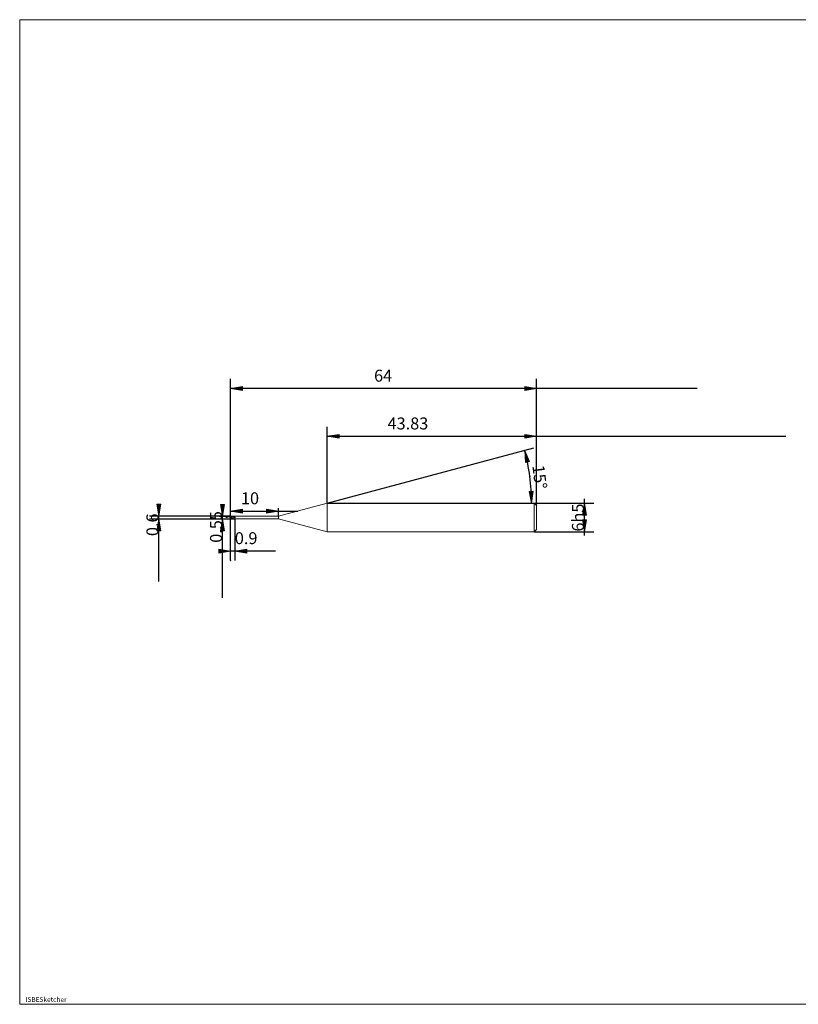
# Model space of a CAD drawing. Units: millimetres. Extents: x -126 to 134, y -103 to 103.
# Drawn here: x -126 to 37, y -103 to 103 of the extents above; entities that cross this region are included whole.
import ezdxf

# ---------------------------------------------------------------- set-up
doc = ezdxf.new("R2010")
doc.units = ezdxf.units.MM
doc.header["$MEASUREMENT"] = 0
doc.layers.get('0').update_dxf_attribs({"lineweight": 0})
for name, color, linetype, lineweight in [('Bemassung', 7, 'Continuous', 0), ('Geo', 7, 'Continuous', 0), ('Rahmen', 7, 'Continuous', 0), ('Text', 7, 'Continuous', 0)]:
    doc.layers.add(name, color=color, linetype=linetype, lineweight=lineweight)
doc.styles.get("Standard").update_dxf_attribs({"font": 'Arial'})
doc.dimstyles.new('BEM-ISBE', dxfattribs={"dimtxt": 2.5, "dimasz": 2.5, "dimexe": 1.25, "dimexo": 0.625, "dimtad": 1, "dimdec": 3, "dimzin": 0, "dimdsep": 46, "dimtxsty": 'Standard', "dimblk": 'VDDIM_DEFAULT', "dimcen": 0.09, "dimadec": 3, "dimazin": 0, "dimtol": 1, "dimtm": 1e-09, "dimtfac": 0.5, "dimtdec": 3, "dimtmove": 0, "dimatfit": 3, "dimfxl": 1, "dimtolj": 1, "dimtzin": 0, "dimarcsym": 0})

# ---------------------------------------------------------------- blocks, each defined once
blk = doc.blocks.new('VDDIM_DEFAULT')
at = {"linetype": 'Continuous'}
blk.add_hatch(color=0, dxfattribs=at).paths.add_polyline_path([(0, 0), (-1, -0.1665), (-1, 0.1665)], flags=0)
at = {"color": 0, "linetype": 'Continuous'}
blk.add_lwpolyline([(0, 0), (-1, -0.1665), (-1, 0.1665), (0, 0)], dxfattribs=at)
blk = doc.blocks.new('*D5')
at = {"layer": 'Bemassung', "color": 0, "lineweight": -2}
for p, q in [((-81.62, -10.25), (-81.62, 27.75)), ((-81.62, 0.08), (-67.58, 0.08)), ((-71.62, -0.98), (-71.62, 0.75))]:
    blk.add_line(p, q, dxfattribs=at)
at = {"layer": 'Bemassung', "color": 0}
for p in [(-71.62, -0.98), (-81.62, -10.25)]:
    blk.add_point(p, dxfattribs=at)
at = {"layer": 'Bemassung', "color": 0, "lineweight": -2, "xscale": 2.5, "yscale": 2.5, "zscale": 2.5, "rotation": 180}
blk.add_blockref('VDDIM_DEFAULT', (-81.62, 0.08), dxfattribs=at)
at = {"layer": 'Bemassung', "color": 0, "lineweight": -2, "xscale": 2.5, "yscale": 2.5, "zscale": 2.5}
blk.add_blockref('VDDIM_DEFAULT', (-71.62, 0.08), dxfattribs=at)
at = {"layer": 'Bemassung', "color": 0, "insert": (-77.57, 0.75), "char_height": 2.5, "attachment_point": 8}
blk.add_mtext('10', dxfattribs=at)
blk = doc.blocks.new('*D7')
at = {"layer": 'Bemassung', "color": 0, "lineweight": -2}
for p, q in [((-17.62, 1.25), (-17.62, 27.75)), ((-61.45, 1.75), (-61.45, 17.75)), ((-61.45, 15.75), (34.51, 15.75))]:
    blk.add_line(p, q, dxfattribs=at)
at = {"layer": 'Bemassung', "color": 0}
for p in [(-61.45, 1.75), (-17.62, 1.25)]:
    blk.add_point(p, dxfattribs=at)
at = {"layer": 'Bemassung', "color": 0, "lineweight": -2, "xscale": 2.5, "yscale": 2.5, "zscale": 2.5, "rotation": 180}
blk.add_blockref('VDDIM_DEFAULT', (-61.45, 15.75), dxfattribs=at)
at = {"layer": 'Bemassung', "color": 0, "lineweight": -2, "xscale": 2.5, "yscale": 2.5, "zscale": 2.5}
blk.add_blockref('VDDIM_DEFAULT', (-17.62, 15.75), dxfattribs=at)
at = {"layer": 'Bemassung', "color": 0, "insert": (-44.54, 16.41), "char_height": 2.5, "attachment_point": 8}
blk.add_mtext('43.83', dxfattribs=at)
blk = doc.blocks.new('*D9')
at = {"layer": 'Bemassung', "color": 0, "lineweight": -2}
for p, q in [((-81.62, -10.25), (-81.62, 27.75)), ((-80.72, -1.53), (-80.72, -10.25)), ((-72.22, -8.25), (-81.62, -8.25))]:
    blk.add_line(p, q, dxfattribs=at)
at = {"layer": 'Bemassung', "color": 0}
for p in [(-80.72, -1.53), (-81.62, -10.25)]:
    blk.add_point(p, dxfattribs=at)
at = {"layer": 'Bemassung', "color": 0, "lineweight": -2, "xscale": 2.5, "yscale": 2.5, "zscale": 2.5}
blk.add_blockref('VDDIM_DEFAULT', (-81.62, -8.25), dxfattribs=at)
at = {"layer": 'Bemassung', "color": 0, "lineweight": -2, "xscale": 2.5, "yscale": 2.5, "zscale": 2.5, "rotation": 180}
blk.add_blockref('VDDIM_DEFAULT', (-80.72, -8.25), dxfattribs=at)
at = {"layer": 'Bemassung', "color": 0, "insert": (-78.38, -7.59), "char_height": 2.5, "attachment_point": 8}
blk.add_mtext('0.9', dxfattribs=at)
blk = doc.blocks.new('*D10')
at = {"layer": 'Bemassung', "color": 0, "lineweight": -2}
for p, q in [((-81.62, -10.25), (-81.62, 27.75)), ((-17.62, 1.25), (-17.62, 27.75)), ((15.95, 25.75), (-81.62, 25.75))]:
    blk.add_line(p, q, dxfattribs=at)
at = {"layer": 'Bemassung', "color": 0}
for p in [(-17.62, 1.25), (-81.62, -10.25)]:
    blk.add_point(p, dxfattribs=at)
at = {"layer": 'Bemassung', "color": 0, "lineweight": -2, "xscale": 2.5, "yscale": 2.5, "zscale": 2.5, "rotation": 180}
blk.add_blockref('VDDIM_DEFAULT', (-81.62, 25.75), dxfattribs=at)
at = {"layer": 'Bemassung', "color": 0, "lineweight": -2, "xscale": 2.5, "yscale": 2.5, "zscale": 2.5}
blk.add_blockref('VDDIM_DEFAULT', (-17.62, 25.75), dxfattribs=at)
at = {"layer": 'Bemassung', "color": 0, "insert": (-49.73, 26.41), "char_height": 2.5, "attachment_point": 8}
blk.add_mtext('64', dxfattribs=at)
blk = doc.blocks.new('*D6')
at = {"layer": 'Bemassung', "color": 0, "lineweight": -2}
for q in [(-18.19, 13.34), (-16.67, 1.75)]:
    blk.add_line((-61.45, 1.75), q, dxfattribs=at)
blk.add_arc((-61.45, 1.75), 42.78, 0, 15, dxfattribs=at)
at = {"layer": 'Bemassung', "color": 0}
for p in [(-20.12, 12.82), (-19.03, 7.33), (-61.45, 1.75), (-18.67, 1.75)]:
    blk.add_point(p, dxfattribs=at)
at = {"layer": 'Bemassung', "color": 0, "lineweight": -2, "xscale": 2.5, "yscale": 2.5, "zscale": 2.5}
for p, rotation in [((-20.12, 12.82), 103.325577900188), ((-18.67, 1.75), 271.674422099812)]:
    blk.add_blockref('VDDIM_DEFAULT', p, dxfattribs=dict(at, rotation=rotation))
at = {"layer": 'Bemassung', "color": 0, "insert": (-18.99, 7), "char_height": 2.5, "attachment_point": 8, "rotation": 277.0228}
blk.add_mtext('15°', dxfattribs=at)
blk = doc.blocks.new('*D3')
at = {"layer": 'Bemassung', "color": 0, "lineweight": -2}
for p, q in [((-81.62, -0.95), (-98.62, -0.95)), ((-81.62, -1.55), (-98.62, -1.55)), ((-96.62, -14.62), (-96.62, -0.95))]:
    blk.add_line(p, q, dxfattribs=at)
at = {"layer": 'Bemassung', "color": 0}
for p in [(-81.62, -0.95), (-81.62, -1.55)]:
    blk.add_point(p, dxfattribs=at)
at = {"layer": 'Bemassung', "color": 0, "lineweight": -2, "xscale": 2.5, "yscale": 2.5, "zscale": 2.5}
for p, rotation in [((-96.62, -0.95), 270), ((-96.62, -1.55), 90)]:
    blk.add_blockref('VDDIM_DEFAULT', p, dxfattribs=dict(at, rotation=rotation))
at = {"layer": 'Bemassung', "color": 0, "insert": (-95.95, -2.76), "char_height": 2.5, "attachment_point": 8, "rotation": 90}
blk.add_mtext('0.6', dxfattribs=at)
blk = doc.blocks.new('*D4')
at = {"layer": 'Bemassung', "color": 0, "lineweight": -2}
for p, q in [((-83.98, -0.98), (-80.72, -0.98)), ((-83.98, -1.53), (-80.72, -1.53)), ((-83.32, -18.03), (-83.32, -0.98))]:
    blk.add_line(p, q, dxfattribs=at)
at = {"layer": 'Bemassung', "color": 0}
for p in [(-83.98, -0.98), (-83.98, -1.53)]:
    blk.add_point(p, dxfattribs=at)
at = {"layer": 'Bemassung', "color": 0, "lineweight": -2, "xscale": 2.5, "yscale": 2.5, "zscale": 2.5}
for p, rotation in [((-83.32, -0.98), 270), ((-83.32, -1.53), 90)]:
    blk.add_blockref('VDDIM_DEFAULT', p, dxfattribs=dict(at, rotation=rotation))
at = {"layer": 'Bemassung', "color": 0, "insert": (-82.65, -3.21), "char_height": 2.5, "attachment_point": 8, "rotation": 90}
blk.add_mtext('0.55', dxfattribs=at)
blk = doc.blocks.new('*D8')
at = {"layer": 'Bemassung', "color": 0, "lineweight": -2}
for p, q in [((-7.62, -5.03), (-7.62, 2.7)), ((-18.12, 1.75), (-5.62, 1.75)), ((-18.12, -4.25), (-5.62, -4.25))]:
    blk.add_line(p, q, dxfattribs=at)
at = {"layer": 'Bemassung', "color": 0}
for p in [(-18.12, 1.75), (-18.12, -4.25)]:
    blk.add_point(p, dxfattribs=at)
at = {"layer": 'Bemassung', "color": 0, "lineweight": -2, "xscale": 2.5, "yscale": 2.5, "zscale": 2.5}
for p, rotation in [((-7.62, 1.75), 90), ((-7.62, -4.25), 270)]:
    blk.add_blockref('VDDIM_DEFAULT', p, dxfattribs=dict(at, rotation=rotation))
at = {"layer": 'Bemassung', "color": 0, "insert": (-6.95, -1.25), "char_height": 2.5, "attachment_point": 8, "rotation": 90}
blk.add_mtext('6h5', dxfattribs=at)

msp = doc.modelspace()

# ---------------------------------------------------------------- linework, layer by layer
at = {"layer": 'Geo'}
for p, q in [((-71.616, -0.9779), (-61.4462, 1.7471)), ((-61.4462, 1.7471), (-18.116, 1.7471)), ((-61.4462, 1.7471), (-61.4462, -4.2529)), ((-61.4462, 1.7471), (-61.4462, -4.2529)), ((-18.116, 1.7471), (-17.616, 1.2471)), ((-18.116, 1.7471), (-18.116, -4.2529)), ((-17.616, 1.2471), (-17.616, -1.2529)), ((-17.616, 1.2471), (-17.616, -3.7529)), ((-82.616, -1.2529), (-82.316, -1.2529)), ((-82.1885, -1.2529), (-82.1035, -1.2529)), ((-81.891, -1.2529), (-81.466, -1.2529)), ((-81.616, -1.2529), (-81.616, -0.9529)), ((-81.616, -0.9529), (-80.716, -0.9529)), ((-81.616, -0.9529), (-81.516, -0.956)), ((-81.616, -0.9529), (-81.616, -1.5529)), ((-81.616, -0.9581), (-81.516, -0.9654)), ((-81.616, -0.9676), (-81.516, -0.9839)), ((-81.616, -1.2529), (-81.516, -1.2961)), ((-81.616, -1.2529), (-81.616, -1.2529)), ((-81.616, -1.2529), (-81.616, -1.2529)), ((-81.616, -1.2529), (-81.616, -1.5529)), ((-81.616, -1.2824), (-81.516, -1.3245)), ((-81.616, -1.3456), (-81.516, -1.3857)), ((-81.616, -1.5529), (-80.716, -1.5529)), ((-81.516, -0.956), (-81.416, -0.9653)), ((-81.516, -0.9654), (-81.416, -0.9787)), ((-81.516, -0.9839), (-81.416, -1.0058)), ((-81.516, -1.2961), (-81.416, -1.3383)), ((-81.516, -1.3245), (-81.416, -1.3651)), ((-81.516, -1.3857), (-81.416, -1.423)), ((-81.416, -0.9653), (-81.316, -0.9806)), ((-81.416, -0.9787), (-81.316, -0.9977)), ((-81.416, -1.0058), (-81.316, -1.0328)), ((-81.416, -1.3383), (-81.316, -1.3788)), ((-81.416, -1.3651), (-81.316, -1.4034)), ((-81.416, -1.423), (-81.316, -1.4568)), ((-81.3385, -1.2529), (-81.2535, -1.2529)), ((-81.316, -0.9806), (-81.216, -1.0015)), ((-81.316, -0.9977), (-81.216, -1.022)), ((-81.316, -1.0328), (-81.216, -1.0644)), ((-81.316, -1.3788), (-81.216, -1.4166)), ((-81.316, -1.4034), (-81.216, -1.4386)), ((-81.316, -1.4568), (-81.216, -1.4863)), ((-81.216, -1.0015), (-81.116, -1.0277)), ((-81.216, -1.022), (-81.116, -1.0511)), ((-81.216, -1.0644), (-81.116, -1.1)), ((-81.216, -1.4166), (-81.116, -1.4511)), ((-81.216, -1.4386), (-81.116, -1.4698)), ((-81.216, -1.4863), (-81.116, -1.511)), ((-81.116, -1.0277), (-81.016, -1.0585)), ((-81.116, -1.0511), (-81.016, -1.0844)), ((-81.116, -1.1), (-81.016, -1.1387)), ((-81.116, -1.4511), (-81.016, -1.4814)), ((-81.116, -1.4698), (-81.016, -1.4966)), ((-81.116, -1.511), (-81.016, -1.5303)), ((-81.041, -1.2529), (-80.616, -1.2529)), ((-81.016, -1.0585), (-80.916, -1.0934)), ((-81.016, -1.0844), (-80.916, -1.1212)), ((-81.016, -1.1387), (-80.916, -1.1798)), ((-81.016, -1.4814), (-80.916, -1.507)), ((-81.016, -1.4966), (-80.916, -1.5183)), ((-81.016, -1.5303), (-80.916, -1.5438)), ((-80.916, -1.0934), (-80.8285, -1.1267)), ((-80.916, -1.1798), (-80.8285, -1.217)), ((-80.916, -1.507), (-80.8285, -1.5251)), ((-80.916, -1.5438), (-80.8285, -1.5507)), ((-80.8285, -0.9529), (-80.7285, -1.0421)), ((-80.8285, -1.1267), (-80.7285, -1.0998)), ((-80.8285, -1.217), (-80.7285, -1.4664)), ((-80.8285, -1.5251), (-80.7285, -1.5109)), ((-80.8285, -1.5507), (-80.7285, -1.5529)), ((-80.7285, -1.0421), (-80.716, -1.0936)), ((-80.7285, -1.0998), (-80.716, -1.0936)), ((-80.7285, -1.4664), (-80.716, -1.5071)), ((-80.7285, -1.5109), (-80.716, -1.5071)), ((-80.716, -0.9529), (-80.716, -0.9779)), ((-80.716, -0.9529), (-80.716, -1.5529)), ((-80.716, -0.9779), (-71.616, -0.9779)), ((-80.716, -0.9779), (-80.716, -1.5279)), ((-80.716, -1.5529), (-80.716, -1.5279)), ((-80.716, -1.5279), (-71.616, -1.5279)), ((-71.616, -0.9779), (-71.616, -1.5279)), ((-71.616, -1.5279), (-61.4462, -4.2529)), ((-18.116, -4.2529), (-17.616, -3.7529)), ((-61.4462, -4.2529), (-18.116, -4.2529))]:
    msp.add_line(p, q, dxfattribs=at)
at = {"layer": 'Rahmen'}
msp.add_lwpolyline([(-125.7386, 102.9327), (134.4316, 102.9327), (134.4316, -103.0998), (-125.7386, -103.0998)], close=True, dxfattribs=at)

# ---------------------------------------------------------------- texts
at = {"layer": 'Text'}
msp.add_text('ISBESketcher', height=1, dxfattribs=at).set_placement((-124.5012, -102.5998))

# ---------------------------------------------------------------- dimensions: what is measured, and where the dimension line sits
at = {"layer": 'Bemassung'}
for base, p1, p2, text, picture, middle in [((-81.616, 25.7471), (-17.616, 1.2471), (-81.616, -10.2529), '64', '*D10', (-49.7332, 26.4138)), ((-81.616, -8.2529), (-80.716, -1.5279), (-81.616, -10.2529), '0.9', '*D9', (-78.3828, -7.5862)), ((-71.616, 0.0804), (-81.616, -10.2529), (-71.616, -0.9779), '10', '*D5', (-77.5661, 0.7471)), ((-17.616, 15.7471), (-61.4462, 1.7471), (-17.616, 1.2471), '43.83', '*D7', (-44.5428, 16.4138))]:
    dim = msp.add_linear_dim(base=base, p1=p1, p2=p2, text=text, dimstyle='BEM-ISBE', override={"dimgap": 0.625, "dimlfac": 1, "dimzin": 8, "dimtol": 0, "dimlim": 0, "dimtzin": 8}, dxfattribs=at)
    dim.commit()
    dim.dimension.update_dxf_attribs({"geometry": picture, "text_midpoint": middle})
dim = msp.add_angular_dim_2l(base=(-19.0333, 7.3309), line1=((-61.4462, 1.7471), (-20.1249, 12.8191)), line2=((-18.6673, 1.7471), (-61.4462, 1.7471)), text='15°', dimstyle='BEM-ISBE', override={"dimgap": 0.625, "dimazin": 2, "dimtol": 0, "dimlim": 0, "dimtzin": 8}, dxfattribs=at)
dim.commit()
dim.dimension.update_dxf_attribs({"geometry": '*D6', "text_midpoint": (-18.9913, 7.0023)})
for base, p1, p2, text, picture, middle in [((-7.616, 1.7471), (-18.116, -4.2529), (-18.116, 1.7471), '6h5', '*D8', (-6.9493, -1.2529)), ((-96.616, -0.9529), (-81.616, -1.5529), (-81.616, -0.9529), '0.6', '*D3', (-95.9493, -2.7564)), ((-83.316, -0.9779), (-83.9827, -1.5279), (-83.9827, -0.9779), '0.55', '*D4', (-82.6493, -3.2081))]:
    dim = msp.add_linear_dim(base=base, p1=p1, p2=p2, angle=90, text=text, dimstyle='BEM-ISBE', override={"dimgap": 0.625, "dimlfac": 1, "dimzin": 8, "dimtol": 0, "dimlim": 0, "dimtzin": 8}, dxfattribs=at)
    dim.commit()
    dim.dimension.update_dxf_attribs({"geometry": picture, "text_midpoint": middle})

doc.saveas('drawing.dxf')
